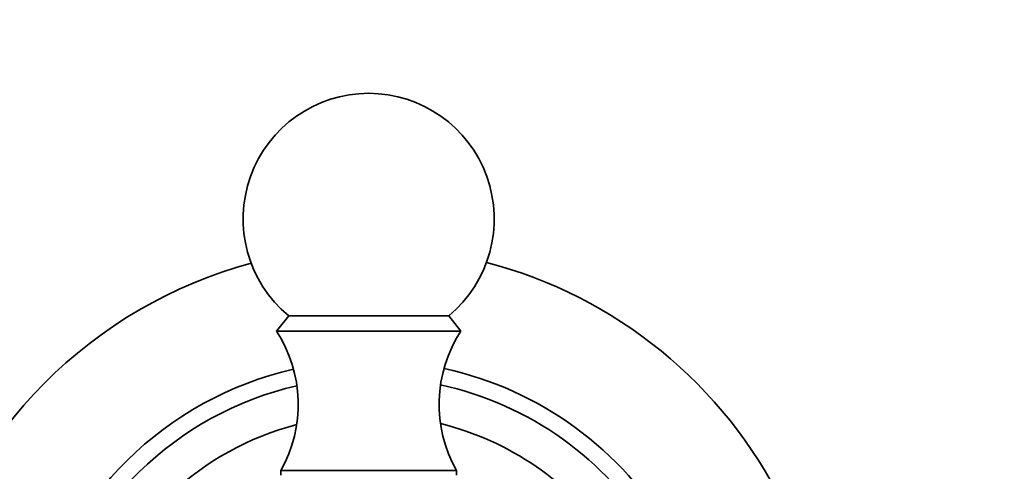
# Model space of a CAD drawing. Units: millimetres. Extents: x 0 to 1478, y 0 to 1758.
# Drawn here: x 636 to 695, y 672 to 699 of the extents above; entities that cross this region are included whole.
import ezdxf
from ezdxf import colors
from ezdxf.entities.mleader import LeaderData, LeaderLine
from ezdxf.math import Vec2, Vec3

# ---------------------------------------------------------------- set-up
doc = ezdxf.new("R2010")
doc.units = ezdxf.units.MM
doc.layers.add('DV3_Défaut', color=7, linetype='Continuous')
doc.layers.add('Défaut', color=7, linetype='Continuous')

# ---------------------------------------------------------------- blocks, each defined once
blk = doc.blocks.new('_DOT')
at = {"color": 0}
blk.add_line((0, 0), (-1, 0), dxfattribs=at)
at = {"color": 0, "const_width": 0.333}
blk.add_lwpolyline([(-0.1665, 0, 1), (0.1665, 0, 1)], format="xyb", close=True, dxfattribs=at)
blk = doc.blocks.new('SE2')
at = {"layer": 'DV3_Défaut', "color": 7, "linetype": 'Continuous', "lineweight": 35}
for p, q in [((652.043, 680.832), (651.322, 679.911)), ((652.043, 680.832), (661.602, 680.832)), ((662.322, 679.911), (661.602, 680.832)), ((651.322, 679.911), (662.322, 679.911)), ((651.573, 671.611), (662.072, 671.611)), ((651.573, 671.611), (651.573, 671.327)), ((662.072, 671.327), (662.072, 671.611))]:
    blk.add_line(p, q, dxfattribs=at)
for centre, radius, start, end in [((656.822, 686.611), 7.5, 309.59007, 230.40993), ((656.933, 657.411), 27.5, 105.02851, 165.27164), ((656.933, 657.411), 27.5, 26.31045, 75.40693), ((644.612, 675.555), 8, 330.46349, 32.992), ((669.032, 675.555), 8, 147.008, 209.53651), ((656.933, 657.411), 20.75, 102.80473, 166.16896), ((656.933, 657.411), 20.75, 30.03527, 77.78698), ((656.933, 657.411), 19.75, 102.86771, 165.9473), ((656.933, 657.411), 19.75, 31.21877, 77.77147), ((656.933, 657.411), 17.5, 104.6056, 161.48401), ((656.933, 657.411), 17.5, 34.96191, 76.17337)]:
    blk.add_arc(centre, radius, start, end, dxfattribs=at)

msp = doc.modelspace()

# ---------------------------------------------------------------- block references
at = {"layer": 'Défaut'}
msp.add_blockref('SE2', (0, 0), dxfattribs=at)

# ---------------------------------------------------------------- leaders
at = {"layer": 'Défaut', "color": 7, "linetype": 'Continuous', "lineweight": 18}
ml = msp.add_multileader_mtext('Standard', dxfattribs=at)
ml.set_content('{\\pxsm0.9;\\fSolid Edge ISO|b1||i0||c0|p34;\\W1.;08/12/2021\\P}', color=256)
ml.set_leader_properties()
ml.set_arrow_properties(name='DOT')
ml.build(insert=Vec2(0, 0))
ml.multileader.update_dxf_attribs({"leader_type": 0, "dogleg_length": 0, "arrow_head_size": 12})
ctx = ml.context
ctx.base_point, ctx.char_height, ctx.arrow_head_size, ctx.landing_gap_size = Vec3(1390.407, 1750.708), 12, 12, 4.2
notes = []
notes.append((ctx, [(0, (0, 0, 0), (0, 0), (1, 0), 1, [])]))
ctx.mtext.insert = Vec3(1392.407, 1756.828)
for ctx, leaders in notes:
    for number, flags, end, landing, length, lines in leaders:
        leader = LeaderData()
        leader.index, (leader.has_last_leader_line, leader.has_dogleg_vector, leader.attachment_direction) = number, flags
        leader.last_leader_point, leader.dogleg_vector, leader.dogleg_length = Vec3(end), Vec3(landing), length
        for number, points, colour, breaks in lines:
            line = LeaderLine()
            line.index, line.vertices, line.color, line.breaks = number, Vec3.list(points), colors.encode_raw_color(colour), breaks
            leader.lines.append(line)
        ctx.leaders.append(leader)

doc.saveas('drawing.dxf')
